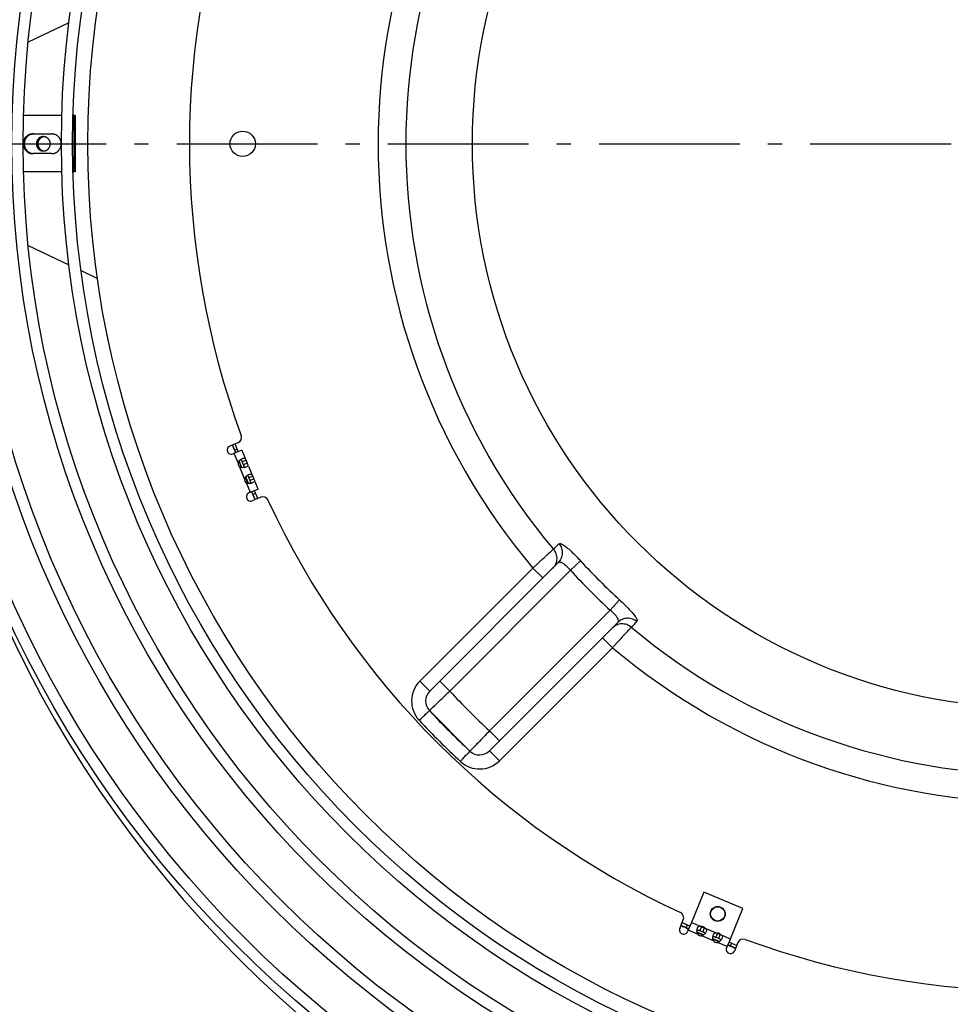
# Model space of a CAD drawing. Extents: x 7229 to 12543, y -4300 to 1909.
# Drawn here: x 10157 to 10488, y -4085 to -3735 of the extents above; entities that cross this region are included whole.
import ezdxf

# ---------------------------------------------------------------- set-up
doc = ezdxf.new("R2010")
doc.units = 0
doc.header["$LTSCALE"] = 5
doc.linetypes.add('AUSGEZOGEN', pattern=[0])
doc.linetypes.add('MLA3', pattern=[15, 10, -2, 1, -2])
doc.layers.add('SPS', color=1, linetype='MLA3')
doc.layers.add('VLB', color=7, linetype='AUSGEZOGEN')

msp = doc.modelspace()

# ---------------------------------------------------------------- linework, layer by layer
at = {"layer": 'SPS'}
msp.add_line((9988, -3779.01), (11045.01, -3779.01), dxfattribs=at)
at = {"layer": 'VLB'}
for p, q in [((10174.71, -3736.03), (10160.25, -3742.95)), ((10172.18, -3769.01), (10158.57, -3769.01)), ((10176.88, -3769.01), (10176.18, -3769.01)), ((10176.5, -3769.01), (10176.5, -3789.01)), ((10176.88, -3769.01), (10176.88, -3789.01)), ((10161.86, -3775.51), (10168.62, -3775.51)), ((10168.62, -3782.51), (10161.86, -3782.51)), ((10172.18, -3789.01), (10158.57, -3789.01)), ((10176.88, -3789.01), (10176.18, -3789.01)), ((10160.25, -3815.07), (10174.71, -3821.99)), ((10179.01, -3824.05), (10184.9, -3826.86)), ((10231.8, -3886.38), (10234.81, -3885.13)), ((10233.96, -3888.73), (10232.81, -3885.96)), ((10236.18, -3887.81), (10232.94, -3889.15)), ((10233.58, -3887.8), (10234.5, -3887.42)), ((10234.88, -3888.34), (10233.74, -3885.57)), ((10236.18, -3887.81), (10238.08, -3892.41)), ((10234.8, -3892.32), (10233.41, -3888.96)), ((10237.68, -3891.43), (10236.29, -3892)), ((10236.15, -3894.01), (10235.18, -3891.67)), ((10237.13, -3897.96), (10235.42, -3893.81)), ((10236.18, -3891.75), (10237.13, -3894.02)), ((10238.08, -3892.41), (10236.7, -3892.99)), ((10238.51, -3893.44), (10240.42, -3898.05)), ((10238.48, -3899.64), (10237.51, -3897.3)), ((10238.52, -3897.38), (10239.46, -3899.65)), ((10240.01, -3897.06), (10238.62, -3897.64)), ((10240.42, -3898.05), (10239.03, -3898.62)), ((10239.15, -3902.81), (10237.75, -3899.45)), ((10241.92, -3901.67), (10238.68, -3903.01)), ((10241.92, -3901.67), (10240.85, -3899.08)), ((10240.85, -3905.36), (10239.7, -3902.58)), ((10242.85, -3904.53), (10239.83, -3905.78)), ((10240.08, -3903.51), (10241.01, -3903.13)), ((10241.77, -3904.97), (10240.62, -3902.2)), ((10339.51, -3929.65), (10299.35, -3969.81)), ((10302.89, -3973.34), (10348.52, -3927.71)), ((10339.51, -3929.65), (10343.04, -3933.19)), ((10352.84, -3930.47), (10356.47, -3927.14)), ((10309.96, -3973.34), (10352.84, -3930.46)), ((10366.98, -3944.61), (10370.3, -3940.97)), ((10366.98, -3944.61), (10324.1, -3987.48)), ((10369.74, -3948.92), (10324.1, -3994.56)), ((10367.79, -3957.94), (10364.26, -3954.4)), ((10327.64, -3998.09), (10367.79, -3957.94)), ((10299.35, -3969.81), (10302.89, -3973.34)), ((10306.43, -3969.81), (10309.96, -3973.34)), ((10302.77, -3980.29), (10317.15, -3994.68)), ((10327.64, -3991.02), (10324.1, -3987.48)), ((10327.64, -3998.09), (10324.1, -3994.56)), ((10400.22, -4044.81), (10395.78, -4055.53)), ((10414.08, -4050.55), (10400.22, -4044.81)), ((10409.64, -4061.27), (10414.08, -4050.55)), ((10391.67, -4057.61), (10392.92, -4054.6)), ((10395.24, -4056.82), (10392.47, -4055.67)), ((10395.78, -4055.53), (10394.44, -4058.76)), ((10395.78, -4055.53), (10409.64, -4061.27)), ((10394.86, -4057.75), (10392.09, -4056.6)), ((10393.94, -4057.36), (10394.32, -4056.44)), ((10398, -4059.69), (10394.63, -4058.3)), ((10400.14, -4059.93), (10397.8, -4058.96)), ((10399.4, -4057.03), (10398.82, -4058.41)), ((10398.82, -4058.41), (10400.06, -4058.93)), ((10400.38, -4057.44), (10399.81, -4058.82)), ((10403.63, -4062.03), (10399.49, -4060.31)), ((10405.78, -4062.27), (10403.44, -4061.3)), ((10405.03, -4059.36), (10404.46, -4060.75)), ((10404.46, -4060.75), (10405.7, -4061.26)), ((10408.49, -4064.04), (10405.12, -4062.65)), ((10406.02, -4059.77), (10405.45, -4061.16)), ((10409.64, -4061.27), (10408.3, -4064.5)), ((10411.87, -4063.71), (10409.1, -4062.56)), ((10412.32, -4062.63), (10411.07, -4065.65)), ((10411.49, -4064.63), (10408.72, -4063.49)), ((10409.64, -4063.87), (10410.03, -4062.94))]:
    msp.add_line(p, q, dxfattribs=at)
for centre, radius in [((10518.43, -3779.01), 402.3), ((10518.43, -3779.01), 398.3), ((10518.43, -3779.01), 383.7), ((10518.43, -3779.01), 379.7), ((10518.43, -3779.01), 364), ((10518.43, -3779.01), 360), ((10518.43, -3779.01), 346.4), ((10518.43, -3779.01), 342.4), ((10518.43, -3779.01), 337), ((10518.43, -3779.01), 200.41), ((10236.43, -3779.01), 4.5), ((10405.16, -4052.48), 2.65), ((10405.16, -4052.48), 2.55)]:
    msp.add_circle(centre, radius, dxfattribs=at)
for centre, radius, start, end in [((10511.96, -3779.58), 410, 5.2096, 184.7904), ((10518.43, -3779.01), 233.9, 139.9052, 220.0948), ((10518.43, -3779.01), 224.05, 140.011, 219.989), ((10518.43, -3779.01), 300.9, 159.8651, 200.1349), ((10524.91, -3778.44), 410, 185.8264, 4.7219), ((10234.05, -3883.28), 2, 292.5, 20.1349), ((10232.37, -3887.76), 1.5, 112.5, 292.5), ((10518.43, -3779.01), 305, 200.5337, 201.0909), ((10236.44, -3892.52), 1.65, 173.2075, 231.7925), ((10518.43, -3779.01), 305, 201.7083, 202.143), ((10238.77, -3898.15), 1.65, 173.2075, 231.7925), ((10518.43, -3779.01), 305, 202.857, 203.2917), ((10239.26, -3904.39), 1.5, 112.5, 292.5), ((10518.43, -3779.01), 305, 203.9091, 204.4662), ((10243.61, -3906.38), 2, 24.8651, 112.5), ((10518.43, -3779.01), 300.9, 204.8651, 245.1349), ((10518.43, -3779.01), 219.49, 222.446, 227.554), ((10518.43, -3779.01), 224.41, 222.446, 227.554), ((10518.43, -3779.01), 224.05, 230.011, 309.989), ((10518.43, -3779.01), 233.9, 229.9052, 310.0948), ((10306.42, -3976.88), 10, 135, 222.9707), ((10306.42, -3976.88), 5, 135.0035, 223.024), ((10518.43, -3779.01), 285, 222.9892, 227.0108), ((10518.43, -3779.01), 295, 223.0239, 226.9761), ((10518.43, -3779.01), 300, 223.0221, 226.9796), ((10320.57, -3991.02), 5, 226.9761, 315), ((10320.57, -3991.02), 10, 227.0815, 315), ((10391.07, -4053.83), 2, 337.5, 65.1349), ((10393.05, -4058.19), 1.5, 157.5, 337.5), ((10518.43, -3779.01), 305, 245.5338, 246.0909), ((10518.43, -3779.01), 305, 246.7083, 247.143), ((10399.34, -4058.56), 1.65, 38.3125, 96.6875), ((10404.97, -4060.9), 1.65, 38.3125, 86.5869), ((10399.29, -4058.67), 1.65, 218.2075, 276.7925), ((10518.43, -3779.01), 305, 247.857, 248.2917), ((10404.93, -4061.01), 1.65, 218.2075, 276.7925), ((10414.17, -4063.4), 2, 69.8651, 157.5), ((10518.43, -3779.01), 300.9, 249.8651, 290.1349), ((10409.68, -4065.08), 1.5, 157.5, 337.5), ((10518.43, -3779.01), 305, 248.9091, 249.4663)]:
    msp.add_arc(centre, radius, start, end, dxfattribs=at)
for points, start_tangent, end_tangent in [([(10161.86, -3775.51), (10161.58, -3775.52), (10161.29, -3775.56), (10161.01, -3775.62), (10160.74, -3775.71), (10160.47, -3775.82), (10160.21, -3775.96), (10159.97, -3776.11), (10159.74, -3776.29), (10159.52, -3776.48), (10159.33, -3776.7), (10159.14, -3776.93), (10158.98, -3777.18), (10158.84, -3777.44), (10158.73, -3777.71), (10158.63, -3777.99), (10158.56, -3778.27), (10158.51, -3778.57), (10158.49, -3778.86), (10158.49, -3779.16), (10158.51, -3779.46), (10158.56, -3779.75), (10158.63, -3780.04), (10158.73, -3780.32), (10158.84, -3780.59), (10158.98, -3780.85), (10159.14, -3781.09), (10159.33, -3781.32), (10159.52, -3781.54), (10159.74, -3781.73), (10159.97, -3781.91), (10160.21, -3782.07), (10160.47, -3782.2), (10160.74, -3782.31), (10161.01, -3782.4), (10161.29, -3782.46), (10161.58, -3782.5), (10161.86, -3782.51)], (-1, 0), (1, 0)), ([(10162.25, -3775.51), (10161.96, -3775.52), (10161.68, -3775.56), (10161.4, -3775.62), (10161.12, -3775.71), (10160.86, -3775.82), (10160.6, -3775.96), (10160.36, -3776.11), (10160.13, -3776.29), (10159.91, -3776.48), (10159.71, -3776.7), (10159.53, -3776.93), (10159.37, -3777.18), (10159.23, -3777.44), (10159.11, -3777.71), (10159.02, -3777.99), (10158.95, -3778.27), (10158.9, -3778.57), (10158.87, -3778.86), (10158.87, -3779.16), (10158.9, -3779.46), (10158.95, -3779.75), (10159.02, -3780.04), (10159.11, -3780.32), (10159.23, -3780.59), (10159.37, -3780.85), (10159.53, -3781.09), (10159.71, -3781.32), (10159.91, -3781.54), (10160.13, -3781.73), (10160.36, -3781.91), (10160.6, -3782.07), (10160.86, -3782.2), (10161.12, -3782.31), (10161.4, -3782.4), (10161.68, -3782.46), (10161.96, -3782.5), (10162.25, -3782.51)], (-1, 0), (1, 0)), ([(10168.62, -3782.51), (10168.91, -3782.5), (10169.2, -3782.46), (10169.48, -3782.4), (10169.75, -3782.31), (10170.02, -3782.2), (10170.27, -3782.07), (10170.52, -3781.91), (10170.75, -3781.73), (10170.96, -3781.54), (10171.16, -3781.32), (10171.34, -3781.09), (10171.5, -3780.85), (10171.64, -3780.59), (10171.76, -3780.32), (10171.86, -3780.04), (10171.93, -3779.75), (10171.98, -3779.46), (10172, -3779.16), (10172, -3778.86), (10171.98, -3778.57), (10171.93, -3778.27), (10171.86, -3777.99), (10171.76, -3777.71), (10171.64, -3777.44), (10171.5, -3777.18), (10171.34, -3776.93), (10171.16, -3776.7), (10170.96, -3776.48), (10170.75, -3776.29), (10170.52, -3776.11), (10170.27, -3775.96), (10170.02, -3775.82), (10169.75, -3775.71), (10169.48, -3775.62), (10169.2, -3775.56), (10168.91, -3775.52), (10168.62, -3775.51)], (1, 0), (-1, 0)), ([(10165.63, -3776.46), (10165.48, -3776.47), (10165.34, -3776.48), (10165.19, -3776.5), (10165.04, -3776.54), (10164.9, -3776.58), (10164.76, -3776.63), (10164.62, -3776.69), (10164.49, -3776.75), (10164.36, -3776.83), (10164.23, -3776.91), (10164.11, -3777), (10164, -3777.1), (10163.89, -3777.21), (10163.79, -3777.32), (10163.69, -3777.44), (10163.6, -3777.56), (10163.52, -3777.69), (10163.45, -3777.83), (10163.39, -3777.96), (10163.33, -3778.11), (10163.28, -3778.25), (10163.24, -3778.4), (10163.21, -3778.55), (10163.19, -3778.7), (10163.17, -3778.86), (10163.17, -3779.01)], (-1, 0), (0, -1)), ([(10163.17, -3779.01), (10163.17, -3779.17), (10163.19, -3779.32), (10163.21, -3779.47), (10163.24, -3779.62), (10163.28, -3779.77), (10163.33, -3779.92), (10163.39, -3780.06), (10163.45, -3780.2), (10163.52, -3780.33), (10163.6, -3780.46), (10163.69, -3780.58), (10163.79, -3780.7), (10163.89, -3780.81), (10164, -3780.92), (10164.11, -3781.02), (10164.23, -3781.11), (10164.36, -3781.19), (10164.49, -3781.27), (10164.62, -3781.34), (10164.76, -3781.4), (10164.9, -3781.45), (10165.04, -3781.49), (10165.19, -3781.52), (10165.34, -3781.54), (10165.48, -3781.56), (10165.63, -3781.56)], (0, -1), (1, 0)), ([(10165.89, -3776.48), (10165.85, -3776.48), (10165.71, -3776.5), (10165.56, -3776.54), (10165.42, -3776.58), (10165.28, -3776.63), (10165.14, -3776.69), (10165, -3776.75), (10164.88, -3776.83), (10164.75, -3776.91), (10164.63, -3777), (10164.52, -3777.1), (10164.41, -3777.21), (10164.31, -3777.32), (10164.21, -3777.44), (10164.12, -3777.56), (10164.04, -3777.69), (10163.97, -3777.83), (10163.9, -3777.96), (10163.85, -3778.11), (10163.8, -3778.25), (10163.76, -3778.4), (10163.73, -3778.55), (10163.7, -3778.7), (10163.69, -3778.86), (10163.69, -3779.01)], (-0.994069, -0.108753), (0, -1)), ([(10163.69, -3779.01), (10163.69, -3779.17), (10163.7, -3779.32), (10163.73, -3779.47), (10163.76, -3779.62), (10163.8, -3779.77), (10163.85, -3779.92), (10163.9, -3780.06), (10163.97, -3780.2), (10164.04, -3780.33), (10164.12, -3780.46), (10164.21, -3780.58), (10164.31, -3780.7), (10164.41, -3780.81), (10164.52, -3780.92), (10164.63, -3781.02), (10164.75, -3781.11), (10164.88, -3781.19), (10165, -3781.27), (10165.14, -3781.34), (10165.28, -3781.4), (10165.42, -3781.45), (10165.56, -3781.49), (10165.71, -3781.52), (10165.85, -3781.54), (10165.89, -3781.55)], (0, -1), (0.994069, -0.108753)), ([(10165.89, -3776.48), (10165.78, -3776.47), (10165.63, -3776.46)], (-0.994069, 0.108753), (-1, 0)), ([(10168.1, -3779.01), (10168.09, -3778.86), (10168.08, -3778.7), (10168.05, -3778.55), (10168.02, -3778.4), (10167.98, -3778.25), (10167.93, -3778.11), (10167.88, -3777.96), (10167.81, -3777.83), (10167.74, -3777.69), (10167.66, -3777.56), (10167.57, -3777.44), (10167.48, -3777.32), (10167.37, -3777.21), (10167.27, -3777.1), (10167.15, -3777), (10167.03, -3776.91), (10166.91, -3776.83), (10166.78, -3776.75), (10166.64, -3776.69), (10166.51, -3776.63), (10166.36, -3776.58), (10166.22, -3776.54), (10166.08, -3776.5), (10165.93, -3776.48), (10165.89, -3776.48)], (0, 1), (-0.994069, 0.108753)), ([(10165.89, -3781.55), (10165.93, -3781.54), (10166.08, -3781.52), (10166.22, -3781.49), (10166.36, -3781.45), (10166.51, -3781.4), (10166.64, -3781.34), (10166.78, -3781.27), (10166.91, -3781.19), (10167.03, -3781.11), (10167.15, -3781.02), (10167.27, -3780.92), (10167.37, -3780.81), (10167.48, -3780.7), (10167.57, -3780.58), (10167.66, -3780.46), (10167.74, -3780.33), (10167.81, -3780.2), (10167.88, -3780.06), (10167.93, -3779.92), (10167.98, -3779.77), (10168.02, -3779.62), (10168.05, -3779.47), (10168.08, -3779.32), (10168.09, -3779.17), (10168.1, -3779.01)], (0.994069, 0.108753), (0, 1)), ([(10165.63, -3781.56), (10165.78, -3781.56), (10165.89, -3781.55)], (1, 0), (0.994069, 0.108753)), ([(10235.06, -3891.82), (10235.16, -3891.69), (10235.72, -3891.14)], (0.574148, 0.818752), (0.792946, 0.609291)), ([(10235.72, -3891.14), (10235.88, -3891.02)], (0.792946, 0.609291), (0.82758, 0.561348)), ([(10235.72, -3891.14), (10235.9, -3891.27), (10236.1, -3891.57), (10236.19, -3891.77)], (0.930379, -0.3666), (0.407244, -0.913319)), ([(10235.88, -3891.02), (10236.04, -3890.93)], (0.82758, 0.561348), (0.859866, 0.51052)), ([(10236.04, -3890.93), (10236.37, -3890.76)], (0.859866, 0.51052), (0.92388, 0.382683)), ([(10236.37, -3890.76), (10236.88, -3890.64), (10237.08, -3890.67)], (0.92388, 0.382683), (0.961128, -0.276104)), ([(10237.08, -3890.67), (10237.24, -3890.74), (10237.48, -3891.02), (10237.68, -3891.43)], (0.961128, -0.276104), (0.382683, -0.92388)), ([(10234.8, -3892.32), (10235.06, -3891.82)], (0.323705, 0.946158), (0.574148, 0.818752)), ([(10235.93, -3893.98), (10235.42, -3893.81)], (-0.982975, 0.183742), (-0.897929, 0.440141)), ([(10236.12, -3894.01), (10235.93, -3893.98)], (-0.993464, 0.114149), (-0.982975, 0.183742)), ([(10236.9, -3894), (10236.12, -3894.01)], (-0.991532, -0.129864), (-0.993464, 0.114149)), ([(10236.19, -3891.77), (10236.29, -3892)], (0.407244, -0.913319), (0.382683, -0.92388)), ([(10236.7, -3892.99), (10236.87, -3893.43), (10236.94, -3893.78), (10236.9, -3894)], (0.382683, -0.92388), (-0.398651, -0.917103)), ([(10237.1, -3893.96), (10236.9, -3894)], (-0.98212, -0.188254), (-0.991532, -0.129864)), ([(10237.64, -3893.81), (10237.1, -3893.96)], (-0.92388, -0.382683), (-0.98212, -0.188254)), ([(10238.08, -3892.41), (10238.23, -3892.84), (10238.26, -3893.21), (10238.08, -3893.53), (10237.64, -3893.81)], (0.382683, -0.92388), (-0.92388, -0.382683)), ([(10237.13, -3897.96), (10237.38, -3897.48)], (0.323705, 0.946158), (0.565143, 0.824993)), ([(10237.38, -3897.48), (10237.49, -3897.33), (10238.05, -3896.78)], (0.565143, 0.824993), (0.792946, 0.609291)), ([(10238.05, -3896.78), (10238.22, -3896.66)], (0.792946, 0.609291), (0.82758, 0.561348)), ([(10238.05, -3896.78), (10238.23, -3896.9), (10238.43, -3897.21), (10238.53, -3897.41)], (0.930379, -0.3666), (0.407244, -0.913319)), ([(10238.22, -3896.66), (10238.37, -3896.56)], (0.82758, 0.561348), (0.859866, 0.51052)), ([(10238.37, -3896.56), (10238.71, -3896.39)], (0.859866, 0.51052), (0.92388, 0.382683)), ([(10238.53, -3897.41), (10238.62, -3897.64)], (0.407244, -0.913319), (0.382683, -0.92388)), ([(10238.71, -3896.39), (10239.22, -3896.28), (10239.41, -3896.3)], (0.92388, 0.382683), (0.961128, -0.276104)), ([(10239.41, -3896.3), (10239.57, -3896.38), (10239.82, -3896.65), (10240.01, -3897.06)], (0.961128, -0.276104), (0.382683, -0.92388)), ([(10240.42, -3898.05), (10240.57, -3898.47), (10240.59, -3898.84), (10240.41, -3899.16), (10239.97, -3899.44)], (0.382683, -0.92388), (-0.92388, -0.382683)), ([(10238.29, -3899.62), (10237.75, -3899.45)], (-0.984929, 0.172961), (-0.897929, 0.440141)), ([(10238.45, -3899.64), (10238.29, -3899.62)], (-0.993464, 0.114149), (-0.984929, 0.172961)), ([(10239.23, -3899.63), (10238.45, -3899.64)], (-0.991532, -0.129864), (-0.993464, 0.114149)), ([(10239.03, -3898.62), (10239.2, -3899.06), (10239.27, -3899.42), (10239.24, -3899.63)], (0.382683, -0.92388), (-0.398651, -0.917103)), ([(10239.44, -3899.6), (10239.23, -3899.63)], (-0.98212, -0.188254), (-0.991532, -0.129864)), ([(10239.97, -3899.44), (10239.44, -3899.6)], (-0.92388, -0.382683), (-0.98212, -0.188254)), ([(10348.76, -3921.01), (10347.77, -3922), (10346.78, -3922.99)], (-0.708462, -0.705749), (-0.708429, -0.705782)), ([(10348.76, -3921.01), (10349.67, -3922.61), (10349.95, -3924.43), (10349.55, -3926.21), (10348.52, -3927.71)], (0.64386, -0.765143), (-0.707108, -0.707106)), ([(10348.76, -3921.01), (10349.33, -3920.95), (10350.28, -3921.42), (10351.56, -3922.36), (10353.08, -3923.69), (10354.75, -3925.32), (10356.47, -3927.14)], (0.707941, 0.706272), (0.674746, -0.73805)), ([(10346.78, -3922.99), (10346.58, -3923.18), (10346.24, -3923.48), (10345.74, -3923.94), (10345.08, -3924.54), (10344.27, -3925.28), (10343.35, -3926.13), (10342.36, -3927.04), (10341.35, -3927.96), (10340.39, -3928.85), (10339.51, -3929.65)], (-0.737921, -0.674887), (-0.736658, -0.676265)), ([(10346.78, -3922.99), (10347.69, -3924.6), (10347.96, -3926.41), (10347.56, -3928.19), (10347.12, -3928.99)], (0.644664, -0.764466), (-0.562057, -0.827099)), ([(10347.12, -3928.99), (10346.54, -3929.69)], (-0.562057, -0.827099), (-0.707107, -0.707107)), ([(10348.52, -3927.71), (10349.07, -3927.53), (10349.85, -3927.77), (10350.78, -3928.4), (10351.81, -3929.33), (10352.84, -3930.47)], (0.707107, 0.707107), (0.6395, -0.768791)), ([(10370.3, -3940.97), (10372.12, -3942.7), (10373.75, -3944.37), (10375.08, -3945.88), (10376.02, -3947.16), (10376.49, -3948.12), (10376.43, -3948.68)], (0.73805, -0.674746), (-0.706273, -0.70794)), ([(10369.74, -3948.92), (10369.92, -3948.38), (10369.67, -3947.6), (10369.04, -3946.66), (10368.11, -3945.64), (10366.98, -3944.61)], (0.707107, 0.707107), (-0.768791, 0.6395)), ([(10368.45, -3950.33), (10367.75, -3950.91)], (-0.827098, -0.562057), (-0.707107, -0.707107)), ([(10367.79, -3957.94), (10368.59, -3957.07), (10369.46, -3956.12), (10370.38, -3955.12), (10371.29, -3954.13), (10372.14, -3953.2), (10372.88, -3952.39), (10373.49, -3951.72), (10373.95, -3951.21), (10374.27, -3950.87), (10374.45, -3950.67)], (0.676264, 0.736659), (0.67489, 0.737918)), ([(10374.45, -3950.67), (10372.85, -3949.76), (10371.04, -3949.48), (10369.25, -3949.89), (10368.45, -3950.33)], (-0.764466, 0.644664), (-0.827098, -0.562057)), ([(10376.43, -3948.68), (10374.83, -3947.77), (10373.02, -3947.5), (10371.24, -3947.9), (10369.74, -3948.92)], (-0.765143, 0.64386), (-0.707106, -0.707108)), ([(10374.45, -3950.67), (10375.44, -3949.67), (10376.43, -3948.68)], (0.705782, 0.708429), (0.705749, 0.708462)), ([(10302.77, -3980.29), (10303.12, -3979.95), (10304.14, -3978.96), (10305.74, -3977.42), (10307.74, -3975.49), (10309.96, -3973.34)], (0.718987, 0.695024), (0.719372, 0.694625)), ([(10299.11, -3983.7), (10300.51, -3982.4), (10301.7, -3981.29), (10302.49, -3980.55), (10302.77, -3980.29)], (0.73253, 0.680735), (0.730899, 0.682486)), ([(10324.1, -3987.48), (10321.96, -3989.7), (10320.02, -3991.71), (10318.48, -3993.3), (10317.5, -3994.32), (10317.15, -3994.68)], (-0.694625, -0.719372), (-0.695024, -0.718987)), ([(10313.74, -3998.33), (10315.03, -3996.92), (10316.14, -3995.74), (10316.89, -3994.95), (10317.15, -3994.68)], (0.666793, 0.745243), (0.731069, -0.682303)), ([(10397.83, -4059.15), (10397.8, -4059), (10397.81, -4058.21)], (-0.172961, 0.984929), (0.129864, 0.991532)), ([(10397.81, -4058.21), (10397.85, -4058.01)], (0.129864, 0.991532), (0.188254, 0.98212)), ([(10397.81, -4058.21), (10398.03, -4058.17), (10398.38, -4058.25)], (0.917103, 0.398651), (0.948718, -0.316123)), ([(10398, -4059.69), (10397.83, -4059.15)], (-0.440141, 0.897929), (-0.172961, 0.984929)), ([(10397.85, -4058.01), (10397.89, -4057.83)], (0.188254, 0.98212), (0.247025, 0.969009)), ([(10397.89, -4057.83), (10398, -4057.48)], (0.247025, 0.969009), (0.382683, 0.92388)), ([(10398, -4057.48), (10398.28, -4057.03), (10398.6, -4056.85), (10398.97, -4056.88), (10399.4, -4057.03)], (0.382683, 0.92388), (0.92388, -0.382683)), ([(10398.38, -4058.25), (10398.59, -4058.32)], (0.948718, -0.316123), (0.933779, -0.357849)), ([(10398.59, -4058.32), (10398.82, -4058.41)], (0.933779, -0.357849), (0.92388, -0.382683)), ([(10399.81, -4058.82), (10400.24, -4059.01)], (0.92388, -0.382683), (0.894378, -0.447312)), ([(10400.24, -4059.01), (10400.54, -4059.21), (10400.67, -4059.39)], (0.894378, -0.447312), (0.3666, -0.930379)), ([(10400.38, -4057.44), (10400.79, -4057.63), (10401.07, -4057.87), (10401.17, -4058.23), (10401.05, -4058.74)], (0.92388, -0.382683), (-0.382683, -0.92388)), ([(10400.79, -4059.23), (10400.67, -4059.39)], (-0.561348, -0.82758), (-0.609291, -0.792946)), ([(10401.05, -4058.74), (10400.79, -4059.23)], (-0.382683, -0.92388), (-0.561348, -0.82758)), ([(10403.64, -4059.81), (10403.92, -4059.37), (10404.24, -4059.19), (10404.61, -4059.21), (10405.03, -4059.36)], (0.382683, 0.92388), (0.92388, -0.382683)), ([(10399.81, -4060.16), (10399.49, -4060.31)], (-0.867092, -0.498149), (-0.946158, -0.323705)), ([(10399.97, -4060.07), (10399.81, -4060.16)], (-0.824993, -0.565143), (-0.867092, -0.498149)), ([(10400.67, -4059.39), (10400.12, -4059.95), (10399.97, -4060.07)], (-0.609291, -0.792946), (-0.824993, -0.565143)), ([(10403.47, -4061.52), (10403.44, -4061.33), (10403.45, -4060.55)], (-0.183742, 0.982975), (0.129864, 0.991532)), ([(10403.45, -4060.55), (10403.48, -4060.34)], (0.129864, 0.991532), (0.188254, 0.98212)), ([(10403.45, -4060.54), (10403.66, -4060.51), (10404.02, -4060.58)], (0.917103, 0.398651), (0.948718, -0.316123)), ([(10403.63, -4062.03), (10403.47, -4061.52)], (-0.440141, 0.897929), (-0.183742, 0.982975)), ([(10403.48, -4060.34), (10403.52, -4060.16)], (0.188254, 0.98212), (0.247025, 0.969009)), ([(10403.52, -4060.16), (10403.64, -4059.81)], (0.247025, 0.969009), (0.382683, 0.92388)), ([(10404.02, -4060.58), (10404.23, -4060.65)], (0.948718, -0.316123), (0.933779, -0.357849)), ([(10404.23, -4060.65), (10404.46, -4060.75)], (0.933779, -0.357849), (0.92388, -0.382683)), ([(10405.45, -4062.5), (10405.12, -4062.65)], (-0.867092, -0.498149), (-0.946158, -0.323705)), ([(10405.45, -4061.16), (10405.88, -4061.35)], (0.92388, -0.382683), (0.894378, -0.447312)), ([(10405.63, -4062.38), (10405.45, -4062.5)], (-0.818752, -0.574148), (-0.867092, -0.498149)), ([(10406.3, -4061.73), (10405.75, -4062.29), (10405.63, -4062.38)], (-0.609291, -0.792946), (-0.818752, -0.574148)), ([(10405.88, -4061.35), (10406.18, -4061.55), (10406.31, -4061.73)], (0.894378, -0.447312), (0.3666, -0.930379)), ([(10406.02, -4059.77), (10406.43, -4059.96), (10406.7, -4060.21), (10406.81, -4060.56), (10406.69, -4061.07)], (0.92388, -0.382683), (-0.382683, -0.92388)), ([(10406.42, -4061.56), (10406.3, -4061.73)], (-0.561348, -0.82758), (-0.609291, -0.792946)), ([(10406.69, -4061.07), (10406.42, -4061.56)], (-0.382683, -0.92388), (-0.561348, -0.82758))]:
    msp.add_spline(points, degree=3, dxfattribs=dict(at, start_tangent=start_tangent, end_tangent=end_tangent))

doc.saveas('drawing.dxf')
